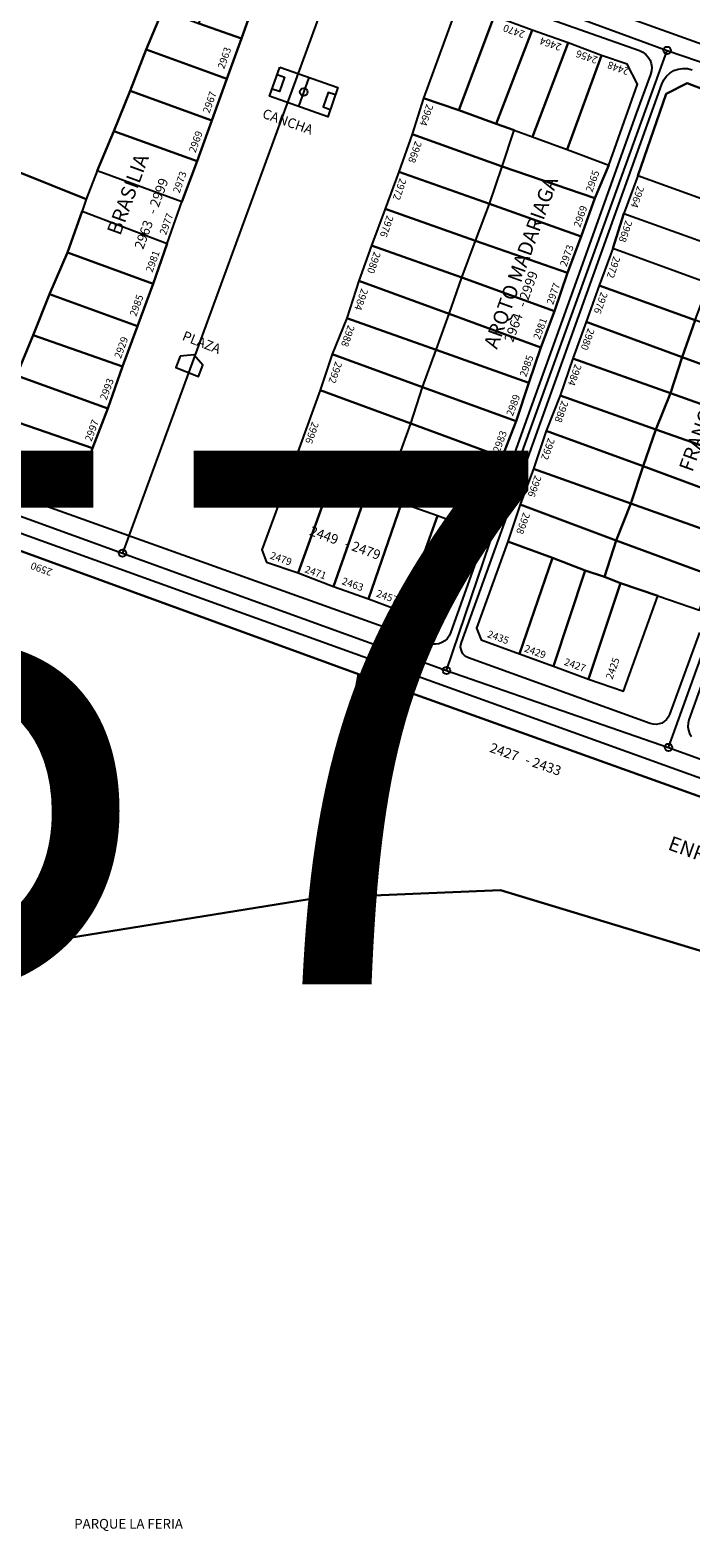
# Model space of a CAD drawing. Extents: x 340919 to 348261, y 6290800 to 6297069.
# Drawn here: x 344979 to 345115, y 6293946 to 6294257 of the extents above; entities that cross this region are included whole.
import ezdxf

# ---------------------------------------------------------------- set-up
doc = ezdxf.new("R2010")
doc.units = 0
doc.header["$MEASUREMENT"] = 0
doc.layers.get('0').update_dxf_attribs({"linetype": 'CONTINUOUS'})
for name, color, linetype in [('1010', 7, 'CONTINUOUS'), ('1400', 7, 'CONTINUOUS'), ('1500', 7, 'CONTINUOUS'), ('2000', 7, 'CONTINUOUS'), ('2510', 7, 'CONTINUOUS'), ('LIMITE_PREDIAL', 7, 'CONTINUOUS')]:
    doc.layers.add(name, color=color, linetype=linetype)

msp = doc.modelspace()

# ---------------------------------------------------------------- linework, layer by layer
at = {"color": 10}
for points in [[(345019.19, 6294285.98), (345044.62, 6294276.63), (344997.92, 6294148.9)], [(345019.19, 6294285.98), (345044.62, 6294276.63), (345110.11, 6294252.55)], [(345064.65, 6294124.68), (345074.91, 6294154.88), (345110.11, 6294252.55)], [(345110.11, 6294252.55), (345156.45, 6294236.71)], [(345110.4, 6294108.84), (345156.45, 6294236.71)], [(344899.82, 6294184.51), (344997.92, 6294148.9)], [(344997.92, 6294148.9), (345064.65, 6294124.68)], [(345064.65, 6294124.68), (345110.4, 6294108.84)], [(345110.4, 6294108.84), (345157.32, 6294091.83)]]:
    msp.add_lwpolyline(points, dxfattribs=at)
at = {"color": 3}
for points in [[(345030.3, 6294249.08), (345042.3, 6294244.86), (345040.19, 6294238.86), (345028.19, 6294243.08), (345030.3, 6294249.08)], [(345029.77, 6294247.58), (345031.27, 6294247.05), (345030.22, 6294244.05), (345028.72, 6294244.58)], [(345036.3, 6294246.97), (345034.19, 6294240.97)], [(345041.77, 6294243.36), (345040.27, 6294243.88), (345039.22, 6294240.88), (345040.72, 6294240.36)], [(345009.8, 6294189.49), (345008.88, 6294187.16), (345013.53, 6294185.33), (345014.45, 6294187.66), (345012.58, 6294189.74), (345009.8, 6294189.49)]]:
    msp.add_lwpolyline(points, dxfattribs=at)
msp.add_circle((345035.24, 6294243.97), 0.795, dxfattribs=at)
at = {"layer": '1400', "color": 2}
for points in [[(344969, 6294167.8), (344988.4, 6294160.9), (344991.7, 6294170.5), (344994.9, 6294178.7), (344997.9, 6294187.4), (345001, 6294195.7), (345004.2, 6294204.4), (345007.1, 6294212.7), (345010.1, 6294221.3), (345013.3, 6294229.7), (345016.3, 6294238.1), (345019.4, 6294246.7), (345022.4, 6294255), (345029.5, 6294274.9), (345021.6, 6294278.1), (345014, 6294281), (345006.2, 6294260.9), (345002.8, 6294252.7), (344999.5, 6294244.2), (344996.1, 6294235.9), (344992.7, 6294227.7), (344990.4, 6294221.9), (344976.4, 6294227.5)], [(345067.1, 6294262.4), (345059.9, 6294242.7), (345057.6, 6294235.3), (345054.8, 6294227.5), (345052, 6294219.9), (345049.2, 6294212.3), (345046.6, 6294205), (345044.1, 6294197.3), (345041.1, 6294189.9), (345038.6, 6294182.5), (345033.1, 6294167.3), (345026.6, 6294149.6), (345027.6, 6294147), (345034.1, 6294144.8), (345041.4, 6294142), (345048.6, 6294139.5), (345055.7, 6294136.8), (345061.4, 6294134.8)], [(345061.4, 6294134.8), (345064.1, 6294135.2), (345070.7, 6294153.6), (345073.4, 6294161.2), (345076.1, 6294168.7), (345079, 6294176.1), (345081.6, 6294184), (345084.1, 6294191.3), (345086.9, 6294198.8), (345089.6, 6294206.7), (345092.4, 6294214.2), (345095.2, 6294222.1), (345098.1, 6294228.9), (345104, 6294245.6), (345101.9, 6294249.7), (345096.6, 6294251.5), (345089.7, 6294254.1), (345082.3, 6294256.7), (345074.5, 6294259.6)], [(345127.5, 6294240.7), (345114.2, 6294245.8), (345109.9, 6294243.6), (345104.1, 6294226.7), (345101.2, 6294218.9), (345098.9, 6294211.7), (345096.1, 6294204.1), (345093.4, 6294196.6), (345090.7, 6294189), (345088.1, 6294181.4), (345085.2, 6294174.1), (345082.6, 6294166.3), (345079.8, 6294158.9), (345077.3, 6294151.3), (345070.8, 6294133.4), (345071.8, 6294131), (345079.7, 6294128.1), (345086.7, 6294125.6), (345093.9, 6294122.9), (345101.1, 6294120.4), (345108.2, 6294140.1), (345116.8, 6294137.1)], [(345265.75, 6293937.2), (345270.05, 6293946.3), (345274.35, 6293955.2), (345278.75, 6293964.1), (345282.75, 6293973.1), (345287.15, 6293982), (345291.75, 6293991.3), (345296.15, 6294000.5), (345300.55, 6294009.1), (345307.65, 6294026.5), (345306.55, 6294030.5), (345296.85, 6294034.2), (345285.15, 6294038.3), (345046.55, 6294123.9), (344906.35, 6294175.1), (344866.75, 6294072.9), (344844.15, 6294014.5), (344869.55, 6294012.3), (344928.15, 6294045.9), (344978.45, 6294068.2), (345038.05, 6294077.8), (345075.75, 6294079.4), (345119.05, 6294066.3), (345243.05, 6294018.2)]]:
    msp.add_lwpolyline(points, dxfattribs=at)
at = {"layer": '1500'}
for centre in [(345110.1, 6294252.55), (344997.91, 6294148.9), (345064.64, 6294124.68), (345110.39, 6294108.84)]:
    msp.add_circle(centre, 0.759, dxfattribs=at)
at = {"layer": '2000', "color": 1}
for points in [[(345199, 6294224.5), (345020.15, 6294288.66)], [(345018.76, 6294282.77), (345104.4, 6294252.5), (345105.08, 6294252.18), (345105.69, 6294251.73), (345106.19, 6294251.17), (345106.58, 6294250.53), (345106.83, 6294249.81), (345106.93, 6294249.07), (345106.89, 6294248.32), (345106.7, 6294247.59), (345103.7, 6294239.5)], [(345116.8, 6294132.5), (345110.6, 6294115.6), (345110.34, 6294115.05), (345109.97, 6294114.57), (345109.52, 6294114.17), (345109, 6294113.86), (345108.43, 6294113.66), (345107.83, 6294113.57), (345107.22, 6294113.6), (345106.63, 6294113.75), (345069.2, 6294127.3), (345068.76, 6294127.51), (345068.37, 6294127.8), (345068.05, 6294128.16), (345067.8, 6294128.58), (345067.64, 6294129.04), (345067.57, 6294129.52), (345067.59, 6294130), (345067.71, 6294130.47), (345079.4, 6294162.9), (345109, 6294245.6), (345109.41, 6294246.47), (345109.98, 6294247.23), (345110.69, 6294247.88), (345111.51, 6294248.37), (345112.41, 6294248.69), (345113.36, 6294248.83), (345114.32, 6294248.78), (345115.25, 6294248.55)], [(345103.7, 6294239.5), (345092.3, 6294207.6), (345080.7, 6294175.3), (345065.5, 6294132.43), (345065.21, 6294131.81), (345064.8, 6294131.25), (345064.29, 6294130.79), (345063.69, 6294130.43), (345063.04, 6294130.2), (345062.36, 6294130.1), (345061.67, 6294130.13), (345061, 6294130.3), (344978.5, 6294159.9)], [(345156.35, 6294231.01), (345114.6, 6294114.5), (345114.43, 6294113.81), (345114.39, 6294113.1), (345114.5, 6294112.39), (345114.74, 6294111.72), (345115.11, 6294111.11)], [(345253.45, 6293904.9), (345290.65, 6293982.2), (345312.07, 6294027.78), (345312.33, 6294028.52), (345312.43, 6294029.29), (345312.36, 6294030.06), (345312.14, 6294030.81), (345311.77, 6294031.49), (345311.27, 6294032.09), (345310.65, 6294032.56), (345309.95, 6294032.9), (344906.38, 6294178.36), (344905.53, 6294178.58), (344904.64, 6294178.63), (344903.76, 6294178.51), (344902.92, 6294178.22), (344902.16, 6294177.78), (344901.49, 6294177.19), (344900.95, 6294176.49), (344900.55, 6294175.7), (344835.65, 6294007.4), (344759.45, 6293810.2)]]:
    msp.add_lwpolyline(points, dxfattribs=at)
at = {"layer": 'LIMITE_PREDIAL', "color": 4}
for points in [[(345029.5, 6294274.9), (345022.4, 6294255), (345013.6, 6294258.1), (345021.6, 6294278.1), (345029.5, 6294274.9)], [(345067.1, 6294262.4), (345059.9, 6294242.7), (345067.2, 6294240.2), (345074.5, 6294259.6), (345067.1, 6294262.4)], [(345019.4, 6294246.7), (345002.8, 6294252.7), (345006.2, 6294260.9), (345013.6, 6294258.1), (345022.4, 6294255), (345019.4, 6294246.7)], [(345074.5, 6294259.6), (345067.2, 6294240.2), (345074.9, 6294237.4), (345082.3, 6294256.7), (345074.5, 6294259.6)], [(345082.3, 6294256.7), (345074.9, 6294237.4), (345078.6, 6294236.1), (345082.4, 6294234.7), (345089.7, 6294254.1), (345082.3, 6294256.7)], [(345089.7, 6294254.1), (345082.4, 6294234.7), (345089.5, 6294232.1), (345096.6, 6294251.5), (345089.7, 6294254.1)], [(345016.3, 6294238.1), (344999.5, 6294244.2), (345002.8, 6294252.7), (345019.4, 6294246.7), (345016.3, 6294238.1)], [(345096.6, 6294251.5), (345089.5, 6294232.1), (345098.1, 6294228.9), (345104, 6294245.6), (345101.9, 6294249.7), (345096.6, 6294251.5)], [(345013.3, 6294229.7), (344996.1, 6294235.9), (344999.5, 6294244.2), (345016.3, 6294238.1), (345013.3, 6294229.7)], [(345109.9, 6294243.6), (345114.2, 6294245.8), (345127.5, 6294240.7), (345120.4, 6294220.8), (345104.1, 6294226.7), (345109.9, 6294243.6)], [(345057.6, 6294235.3), (345076.1, 6294228.6), (345078.6, 6294236.1), (345074.9, 6294237.4), (345067.2, 6294240.2), (345059.9, 6294242.7), (345057.6, 6294235.3)], [(345010.1, 6294221.3), (344992.7, 6294227.7), (344996.1, 6294235.9), (345013.3, 6294229.7), (345010.1, 6294221.3)], [(345054.8, 6294227.5), (345073.5, 6294220.9), (345076.1, 6294228.6), (345057.6, 6294235.3), (345054.8, 6294227.5)], [(345095.2, 6294222.1), (345076.1, 6294228.6), (345078.6, 6294236.1), (345082.4, 6294234.7), (345089.5, 6294232.1), (345098.1, 6294228.9), (345095.2, 6294222.1)], [(345092.4, 6294214.2), (345073.5, 6294220.9), (345076.1, 6294228.6), (345095.2, 6294222.1), (345092.4, 6294214.2)], [(344956.1, 6294172.5), (344976.4, 6294227.5), (344990.4, 6294221.9), (344989.6, 6294219.4), (344986.6, 6294210.9), (344982.9, 6294202.3), (344979.5, 6294193.8), (344976.1, 6294185.5), (344972.6, 6294177.1), (344969, 6294167.8), (344956.1, 6294172.5)], [(345010.1, 6294221.3), (344992.7, 6294227.7), (344990.4, 6294221.9), (344989.6, 6294219.4), (345007.1, 6294212.7), (345010.1, 6294221.3)], [(345052, 6294219.9), (345070.6, 6294213.3), (345073.5, 6294220.9), (345054.8, 6294227.5), (345052, 6294219.9)], [(345101.2, 6294218.9), (345121.1, 6294211.8), (345123.9, 6294219.4), (345120.4, 6294220.8), (345104.1, 6294226.7), (345101.2, 6294218.9)], [(345004.2, 6294204.4), (344986.6, 6294210.9), (344989.6, 6294219.4), (345007.1, 6294212.7), (345004.2, 6294204.4)], [(345049.2, 6294212.3), (345067.8, 6294205.7), (345070.6, 6294213.3), (345052, 6294219.9), (345049.2, 6294212.3)], [(345089.6, 6294206.7), (345070.6, 6294213.3), (345073.5, 6294220.9), (345092.4, 6294214.2), (345089.6, 6294206.7)], [(345101.2, 6294218.9), (345121.1, 6294211.8), (345118.7, 6294204.5), (345098.9, 6294211.7), (345101.2, 6294218.9)], [(345086.9, 6294198.8), (345067.8, 6294205.7), (345070.6, 6294213.3), (345089.6, 6294206.7), (345086.9, 6294198.8)], [(345001, 6294195.7), (344982.9, 6294202.3), (344986.6, 6294210.9), (345004.2, 6294204.4), (345001, 6294195.7)], [(345046.6, 6294205), (345065.2, 6294198.2), (345067.8, 6294205.7), (345049.2, 6294212.3), (345046.6, 6294205)], [(345096.1, 6294204.1), (345115.9, 6294196.9), (345118.7, 6294204.5), (345098.9, 6294211.7), (345096.1, 6294204.1)], [(345044.1, 6294197.3), (345062.5, 6294190.8), (345065.2, 6294198.2), (345046.6, 6294205), (345044.1, 6294197.3)], [(345084.1, 6294191.3), (345065.2, 6294198.2), (345067.8, 6294205.7), (345086.9, 6294198.8), (345084.1, 6294191.3)], [(345093.4, 6294196.6), (345113.2, 6294189.3), (345115.9, 6294196.9), (345096.1, 6294204.1), (345093.4, 6294196.6)], [(344997.9, 6294187.4), (344979.5, 6294193.8), (344982.9, 6294202.3), (345001, 6294195.7), (344997.9, 6294187.4)], [(345041.1, 6294189.9), (345059.7, 6294183.1), (345062.5, 6294190.8), (345044.1, 6294197.3), (345041.1, 6294189.9)], [(345081.6, 6294184), (345062.5, 6294190.8), (345065.2, 6294198.2), (345084.1, 6294191.3), (345081.6, 6294184)], [(345135.6, 6294189.8), (345115.9, 6294196.9), (345113.2, 6294189.3), (345132.9, 6294182.1), (345135.6, 6294189.8)], [(344994.9, 6294178.7), (344976.1, 6294185.5), (344979.5, 6294193.8), (344997.9, 6294187.4), (344994.9, 6294178.7)], [(345090.7, 6294189), (345110.8, 6294181.9), (345113.2, 6294189.3), (345093.4, 6294196.6), (345090.7, 6294189)], [(345079, 6294176.1), (345059.7, 6294183.1), (345062.5, 6294190.8), (345081.6, 6294184), (345079, 6294176.1)], [(345038.6, 6294182.5), (345057.3, 6294175.6), (345059.7, 6294183.1), (345041.1, 6294189.9), (345038.6, 6294182.5)], [(345088.1, 6294181.4), (345107.8, 6294174.4), (345110.8, 6294181.9), (345090.7, 6294189), (345088.1, 6294181.4)], [(345132.9, 6294182.1), (345113.2, 6294189.3), (345110.8, 6294181.9), (345130.3, 6294174.9), (345132.9, 6294182.1)], [(344991.7, 6294170.5), (344972.6, 6294177.1), (344976.1, 6294185.5), (344994.9, 6294178.7), (344991.7, 6294170.5)], [(345033.1, 6294167.3), (345041.1, 6294164.3), (345048.3, 6294161.7), (345051.9, 6294160.5), (345054.6, 6294168.2), (345057.3, 6294175.6), (345038.6, 6294182.5), (345033.1, 6294167.3)], [(345076.1, 6294168.7), (345057.3, 6294175.6), (345059.7, 6294183.1), (345079, 6294176.1), (345076.1, 6294168.7)], [(345085.2, 6294174.1), (345105.2, 6294166.8), (345107.8, 6294174.4), (345088.1, 6294181.4), (345085.2, 6294174.1)], [(345130.3, 6294174.9), (345110.8, 6294181.9), (345107.8, 6294174.4), (345127.7, 6294167.4), (345130.3, 6294174.9)], [(344988.4, 6294160.9), (344969, 6294167.8), (344972.6, 6294177.1), (344991.7, 6294170.5), (344988.4, 6294160.9)], [(345073.4, 6294161.2), (345054.6, 6294168.2), (345057.3, 6294175.6), (345076.1, 6294168.7), (345073.4, 6294161.2)], [(345046.55, 6294123.9), (345038.05, 6294077.8), (344978.45, 6294068.2), (344928.15, 6294045.9), (344866.75, 6294072.9), (344906.35, 6294175.1), (345046.55, 6294123.9)], [(345082.6, 6294166.3), (345102.6, 6294159.1), (345105.2, 6294166.8), (345085.2, 6294174.1), (345082.6, 6294166.3)], [(345127.7, 6294167.4), (345107.8, 6294174.4), (345105.2, 6294166.8), (345124.6, 6294159.6), (345127.7, 6294167.4)], [(345034.1, 6294144.8), (345041.1, 6294164.3), (345033.1, 6294167.3), (345026.6, 6294149.6), (345027.6, 6294147), (345034.1, 6294144.8)], [(345070.7, 6294153.6), (345062.8, 6294156.6), (345055.4, 6294159.2), (345051.9, 6294160.5), (345054.6, 6294168.2), (345073.4, 6294161.2), (345070.7, 6294153.6)], [(345079.8, 6294158.9), (345099.6, 6294151.5), (345102.6, 6294159.1), (345082.6, 6294166.3), (345079.8, 6294158.9)], [(345124.6, 6294159.6), (345105.2, 6294166.8), (345102.6, 6294159.1), (345122.1, 6294152.2), (345124.6, 6294159.6)], [(345041.4, 6294142), (345048.3, 6294161.7), (345041.1, 6294164.3), (345034.1, 6294144.8), (345041.4, 6294142)], [(345048.6, 6294139.5), (345055.4, 6294159.2), (345051.9, 6294160.5), (345048.3, 6294161.7), (345041.4, 6294142), (345048.6, 6294139.5)], [(345055.7, 6294136.8), (345062.8, 6294156.6), (345055.4, 6294159.2), (345048.6, 6294139.5), (345055.7, 6294136.8)], [(345064.1, 6294135.2), (345070.7, 6294153.6), (345062.8, 6294156.6), (345055.7, 6294136.8), (345061.4, 6294134.8), (345064.1, 6294135.2)], [(345077.3, 6294151.3), (345086.5, 6294147.9), (345093.2, 6294145.3), (345097.2, 6294144), (345099.6, 6294151.5), (345079.8, 6294158.9), (345077.3, 6294151.3)], [(345122.1, 6294152.2), (345102.6, 6294159.1), (345099.6, 6294151.5), (345119.4, 6294144.2), (345122.1, 6294152.2)], [(345079.7, 6294128.1), (345086.5, 6294147.9), (345077.3, 6294151.3), (345070.8, 6294133.4), (345071.8, 6294131), (345079.7, 6294128.1)], [(345119.4, 6294144.2), (345099.6, 6294151.5), (345097.2, 6294144), (345100.5, 6294142.7), (345108.2, 6294140.1), (345116.8, 6294137.1), (345119.4, 6294144.2)], [(345086.7, 6294125.6), (345093.2, 6294145.3), (345086.5, 6294147.9), (345079.7, 6294128.1), (345086.7, 6294125.6)], [(345093.9, 6294122.9), (345100.5, 6294142.7), (345097.2, 6294144), (345093.2, 6294145.3), (345086.7, 6294125.6), (345093.9, 6294122.9)], [(345101.1, 6294120.4), (345108.2, 6294140.1), (345100.5, 6294142.7), (345093.9, 6294122.9), (345101.1, 6294120.4)], [(345046.55, 6294123.9), (345285.15, 6294038.3), (345276.75, 6294020.4), (345272.65, 6294011.9), (345268.15, 6294002.5), (345264.05, 6293993.5), (345259.55, 6293984), (345255.55, 6293975.2), (345251.15, 6293966.2), (345246.95, 6293957.1), (345242.55, 6293948.5), (345238.35, 6293939.3), (345236.15, 6293934.6), (345234.25, 6293930.3), (345231.95, 6293925.8), (345229.95, 6293920.9), (345227.75, 6293916.8), (345202.05, 6293927.5), (345243.05, 6294018.2), (345119.05, 6294066.3), (345075.75, 6294079.4), (345038.05, 6294077.8), (345046.55, 6294123.9)]]:
    msp.add_lwpolyline(points, dxfattribs=at)

# ---------------------------------------------------------------- texts
at = {"color": 3}
for s, rotation, p in [('CANCHA', 340.6234, (345026.55, 6294238.7)), ('PLAZA', 338.5035, (345010.04, 6294192.91))]:
    msp.add_text(s, height=2, rotation=rotation, dxfattribs=at).set_placement(p)
at = {"color": 10}
for s, rotation, p in [('BRASILIA', 69.9009, (344997.43, 6294214.21)), ('ARQTO MADARIAGA', 70.1873, (345075.05, 6294190.78)), ('FRANCISCO MANDIOLA', 70.1873, (345115.28, 6294165.46)), ('ENRIQUE MATTE', 340.0504, (345110.07, 6294087.84))]:
    msp.add_text(s, height=3, rotation=rotation, dxfattribs=at).set_placement(p)
at = {"color": 3}
for s, height, p in [('1257', 110, (344755.38, 6294060)), ('PARQUE LA FERIA', 2, (344987.96, 6293947.76))]:
    msp.add_text(s, height=height, dxfattribs=at).set_placement(p)
at = {"layer": '1010', "color": 10}
for s, rotation, p in [(' - 2999', 69.9009, (345004.59, 6294218.01)), ('2963', 69.9009, (345002.16, 6294211.37)), (' - 2999', 70.1873, (345080.76, 6294198.86)), ('2964', 70.1873, (345078.36, 6294192.2)), ('2449', 340.0504, (345036.24, 6294152.68)), (' - 2479', 340.0504, (345042.89, 6294150.26)), ('2427', 340.9099, (345073.39, 6294107.95)), (' - 2433', 340.9099, (345080.08, 6294105.64))]:
    msp.add_text(s, height=2, rotation=rotation, dxfattribs=at).set_placement(p)
at = {"layer": '2510', "color": 4}
for s, rotation, p in [('2470', 160.6001, (345080.94, 6294256.45)), ('2963', 70.6457, (345018.85, 6294248.59)), ('2464', 160.6001, (345088.48, 6294253.82)), ('2456', 160.6001, (345095.95, 6294251.16)), ('2448', 160.6001, (345102.42, 6294248.82)), ('2967', 70.6457, (345015.81, 6294239.47)), ('2964', 250.8409, (345060.55, 6294241.58)), ('2969', 70.6457, (345012.94, 6294231.32)), ('2968', 250.8409, (345058.2, 6294233.96)), ('2973', 70.6457, (345009.66, 6294222.99)), ('2972', 250.8409, (345055.04, 6294226.29)), ('2965', 70.5311, (345094.69, 6294223.2)), ('2964', 251.5285, (345103.99, 6294224.71)), ('2977', 70.0154, (345006.87, 6294214.37)), ('2969', 70.5311, (345092.18, 6294215.93)), ('2976', 250.8409, (345052.38, 6294218.64)), ('2968', 251.5285, (345101.54, 6294217.61)), ('2973', 70.5311, (345089.38, 6294207.84)), ('2981', 70.0154, (345004.06, 6294206.66)), ('2980', 251.0701, (345049.72, 6294211.15)), ('2972', 251.5285, (345099.07, 6294210.21)), ('2984', 251.0701, (345047.12, 6294203.57)), ('2977', 70.5311, (345086.61, 6294199.99)), ('2985', 70.0154, (345000.72, 6294197.57)), ('2976', 250.268, (345096.49, 6294202.86)), ('2981', 69.9581, (345083.86, 6294192.78)), ('2988', 251.0701, (345044.36, 6294196.04)), ('2980', 250.268, (345093.8, 6294195.35)), ('2929', 70.0154, (344997.56, 6294188.89)), ('2992', 251.0701, (345041.77, 6294188.5)), ('2985', 69.9581, (345081.06, 6294185.09)), ('2984', 250.268, (345091.13, 6294188.01)), ('2993', 70.0154, (344994.61, 6294180.31)), ('2989', 69.9581, (345078.31, 6294177.01)), ('2988', 250.268, (345088.41, 6294180.43)), ('2997', 70.0154, (344991.51, 6294171.79)), ('2996', 251.0701, (345036.97, 6294176.08)), ('2983', 69.9581, (345075.58, 6294169.52)), ('2992', 250.268, (345085.62, 6294172.74)), ('2999', 70.0154, (344987.96, 6294162.86)), ('2997', 69.9581, (345072.87, 6294162.2)), ('2996', 250.268, (345082.87, 6294165.06)), ('2999', 69.9581, (345070.24, 6294154.97)), ('2998', 250.268, (345080.5, 6294157.41)), ('2479', 340.2223, (345028.17, 6294147.81)), ('2590', 159.9125, (344983.6, 6294145.54)), ('2471', 340.2223, (345035.3, 6294144.97)), ('2463', 340.2223, (345042.94, 6294142.53)), ('2457', 340.2223, (345050.05, 6294139.98)), ('2449', 340.2223, (345057.12, 6294137.5)), ('2435', 340.165, (345072.91, 6294131.61)), ('2429', 340.165, (345080.53, 6294128.64)), ('2427', 340.165, (345088.74, 6294125.89)), ('2425', 70.0154, (345098.82, 6294122.74))]:
    msp.add_text(s, height=1.5, rotation=rotation, dxfattribs=at).set_placement(p)

doc.saveas('drawing.dxf')
